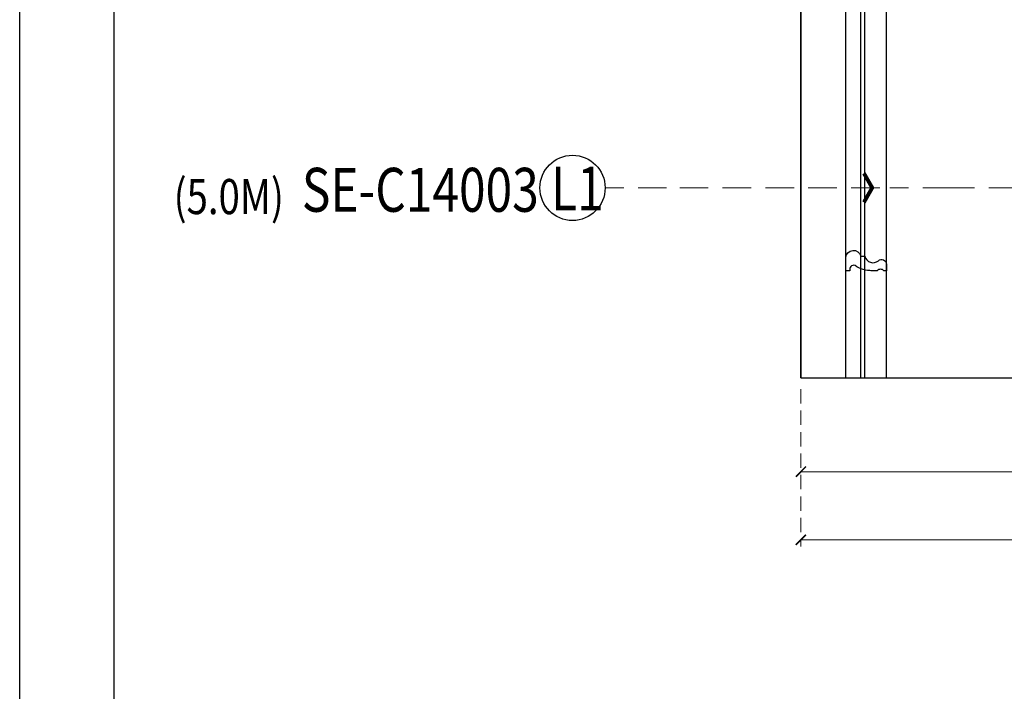
# Model space of a CAD drawing. Units: millimetres. Extents: x 2187 to 4707, y 1438 to 3220.
# Drawn here: x 2187 to 2624, y 1736 to 2034 of the extents above; entities that cross this region are included whole.
import ezdxf

# ---------------------------------------------------------------- set-up
doc = ezdxf.new("R2010")
doc.units = ezdxf.units.MM
doc.linetypes.add('HIDDEN', pattern=[9.525, 6.35, -3.175])
for name, color, linetype in [('A-04.尺寸標註', 4, 'Continuous'), ('H-06.木作(細線)', 8, 'Continuous'), ('IE-DIM', 3, 'Continuous'), ('文字', 2, 'Continuous')]:
    doc.layers.add(name, color=color, linetype=linetype)
doc.styles.add('1', font='SimSun.ttf')
doc.styles.add('CHINA', font='SIMPLEX.shx')
doc.styles.add('新細明體', font='txt')
doc.dimstyles.new('6', dxfattribs={"dimtxt": 15, "dimasz": 4.5, "dimexe": 3, "dimexo": 3, "dimgap": 0.3, "dimtad": 2, "dimdec": 0, "dimtxsty": '新細明體', "dimblk": 'ARCHTICK', "dimcen": 5, "dimclrd": 8, "dimclre": 8, "dimclrt": 4, "dimadec": 0, "dimazin": 0, "dimtfac": 1, "dimtdec": 0, "dimtix": 1, "dimtmove": 2, "dimatfit": 3, "dimldrblk": 'OPEN90', "dimfxl": 1.25, "dimlwd": 9, "dimlwe": 9, "dimarcsym": 0})
doc.dimstyles.new('DN-1', dxfattribs={"dimtxt": 2.6, "dimasz": 1, "dimexe": 1, "dimexo": 2, "dimgap": 0.5, "dimtad": 1, "dimdec": 0, "dimzin": 9, "dimdsep": 46, "dimtxsty": 'CHINA', "dimblk": 'ARCHTICK', "dimcen": 2, "dimdle": 1, "dimclrd": 5, "dimclre": 8, "dimclrt": 4, "dimadec": 1, "dimazin": 2, "dimtfac": 0.416667, "dimtdec": 0, "dimtix": 1, "dimtmove": 2, "dimatfit": 0, "dimldrblk": 'CCC', "dimfxl": 4, "dimfxlon": 1, "dimtzin": 0, "dimlwd": 25, "dimlwe": 25, "dimarcsym": 0})

# ---------------------------------------------------------------- blocks, each defined once
blk = doc.blocks.new('10')
for points in [[(-4200, 2970), (0, 2970), (0, 0), (-4200, 0)], [(-4130, 2900), (-70, 2900), (-70, 270.05), (-4130, 270.05)]]:
    blk.add_lwpolyline(points, close=True)
blk = doc.blocks.new('SE-C14003')
blk.add_lwpolyline([(11.62, 0, -0.159829), (4.03, 2.28, 0.296794), (2.12, 1.81, 0.118187), (1.67, 0), (0, 0), (0, 4.25), (0, 5.79, -0.864162), (6.59, 6.48), (8.45, 6.48, 0.579772), (14.45, 4.43, -0.644987), (18, 2.82), (18, 2.57), (18, 0), (16.87, 0, 0.422738), (13.86, 0), (10.99, 0)], format="xyb")
blk = doc.blocks.new('_ArchTick')
at = {"color": 0, "linetype": 'ByBlock', "const_width": 0.15}
blk.add_lwpolyline([(-0.5, -0.5), (0.5, 0.5)], dxfattribs=at)
blk = doc.blocks.new('CCC')
at = {"layer": 'IE-DIM', "color": 4, "linetype": 'Continuous', "const_width": 0.432}
blk.add_lwpolyline([(-1.76, 1.61), (-0.84, 0.01), (-1.76, -1.6)], dxfattribs=at)
blk = doc.blocks.new('*D30')
at = {"layer": 'A-04.尺寸標註', "color": 8, "linetype": 'HIDDEN', "lineweight": 9, "transparency": 16777216}
for p, q in [((2533.89, 1870.34), (2533.89, 1830.69)), ((3483.89, 1870.34), (3483.89, 1830.69))]:
    blk.add_line(p, q, dxfattribs=at)
at = {"layer": 'A-04.尺寸標註', "color": 8, "lineweight": 9, "transparency": 16777216}
blk.add_line((2533.89, 1833.69), (3483.89, 1833.69), dxfattribs=at)
at = {"layer": 'DEFPOINTS', "color": 0, "transparency": 16777216}
for p in [(2533.89, 1873.34), (3483.89, 1873.34), (3483.89, 1833.69)]:
    blk.add_point(p, dxfattribs=at)
at = {"layer": 'A-04.尺寸標註', "color": 8, "lineweight": 9, "transparency": 16777216, "xscale": 4.5, "yscale": 4.5, "zscale": 4.5, "rotation": 180}
blk.add_blockref('_ArchTick', (2533.89, 1833.69), dxfattribs=at)
at = {"layer": 'A-04.尺寸標註', "color": 8, "lineweight": 9, "transparency": 16777216, "xscale": 4.5, "yscale": 4.5, "zscale": 4.5}
blk.add_blockref('_ArchTick', (3483.89, 1833.69), dxfattribs=at)
at = {"layer": 'A-04.尺寸標註', "color": 4, "transparency": 16777216, "insert": (3008.89, 1824.8), "char_height": 15, "attachment_point": 5, "style": '新細明體'}
blk.add_mtext('950', dxfattribs=at)
blk = doc.blocks.new('_Open90')
at = {"color": 0, "linetype": 'ByBlock', "lineweight": -2}
for p, q in [((0, 0), (-1, 0)), ((-0.5, 0.5), (0, 0)), ((0, 0), (-0.5, -0.5))]:
    blk.add_line(p, q, dxfattribs=at)
blk = doc.blocks.new('*D32')
at = {"layer": 'A-04.尺寸標註', "color": 8, "linetype": 'HIDDEN', "lineweight": 9, "transparency": 16777216}
for p, q in [((2533.89, 1870.34), (2533.89, 1800.43)), ((3923.89, 1870.34), (3923.89, 1800.43))]:
    blk.add_line(p, q, dxfattribs=at)
at = {"layer": 'A-04.尺寸標註', "color": 8, "lineweight": 9, "transparency": 16777216}
blk.add_line((3923.89, 1803.43), (2533.89, 1803.43), dxfattribs=at)
at = {"layer": 'DEFPOINTS', "color": 0, "transparency": 16777216}
for p in [(2533.89, 1873.34), (3923.89, 1873.34), (2533.89, 1803.43)]:
    blk.add_point(p, dxfattribs=at)
at = {"layer": 'A-04.尺寸標註', "color": 8, "lineweight": 9, "transparency": 16777216, "xscale": 4.5, "yscale": 4.5, "zscale": 4.5, "rotation": 180}
blk.add_blockref('_ArchTick', (2533.89, 1803.43), dxfattribs=at)
at = {"layer": 'A-04.尺寸標註', "color": 8, "lineweight": 9, "transparency": 16777216, "xscale": 4.5, "yscale": 4.5, "zscale": 4.5}
blk.add_blockref('_ArchTick', (3923.89, 1803.43), dxfattribs=at)
at = {"layer": 'A-04.尺寸標註', "color": 4, "transparency": 16777216, "insert": (3228.89, 1794.68), "char_height": 15, "attachment_point": 5, "style": '新細明體'}
blk.add_mtext('1390', dxfattribs=at)

msp = doc.modelspace()

# ---------------------------------------------------------------- linework, layer by layer
at = {"layer": 'H-06.木作(細線)', "color": 6}
for points in [[(2533.89, 1875.43), (2533.89, 2862.39), (3483.89, 2862.39), (3483.89, 1875.43)], [(3923.89, 1875.43), (3923.89, 2862.39), (2533.89, 2862.39), (2533.89, 1875.43)], [(2533.89, 1875.43), (3282.3, 1875.43), (3282.3, 1893.63), (3321.82, 1855.98), (3321.82, 1875.43), (3923.89, 1875.43)]]:
    msp.add_lwpolyline(points, dxfattribs=at)
at = {"layer": 'H-06.木作(細線)'}
for points in [[(2553.89, 1875.43), (2553.89, 2842.39), (3463.89, 2842.39), (3463.89, 1875.43)], [(2560.49, 1875.43), (2560.49, 2835.8), (3457.3, 2835.8), (3457.3, 1875.43)], [(2562.35, 1875.43), (2562.35, 2833.94), (3455.44, 2833.94), (3455.44, 1875.43)], [(2571.89, 1875.43), (2571.89, 2824.39), (3445.89, 2824.39), (3445.89, 1875.43)]]:
    msp.add_lwpolyline(points, dxfattribs=at)
at = {"layer": 'H-06.木作(細線)', "color": 8}
msp.add_circle((2432.43, 1959.71), 14.5, dxfattribs=at)

# ---------------------------------------------------------------- block references
at = {"xscale": 0.6000000000000001, "yscale": 0.6000000000000001, "zscale": 0.6000000000000001}
msp.add_blockref('10', (4706.85, 1437.94), dxfattribs=at)
msp.add_blockref('SE-C14003', (2553.89, 1922.94))

# ---------------------------------------------------------------- texts
at = {"layer": '文字', "color": 4, "style": '1', "width": 0.8}
msp.add_text('SE-C14003', height=19.5, dxfattribs=at).set_placement((2312.19, 1949.1))
at = {"layer": '文字', "color": 7, "style": '1', "width": 0.8}
msp.add_text('L1', height=19.5, dxfattribs=at).set_placement((2422.89, 1949.67))
at = {"layer": '文字', "color": 8, "style": '1', "width": 0.8}
msp.add_text('(5.0M)', height=15.6, dxfattribs=at).set_placement((2255.25, 1948.05))

# ---------------------------------------------------------------- dimensions: what is measured, and where the dimension line sits
at = {"layer": 'A-04.尺寸標註', "color": 8}
for base, p1, p2, picture, middle in [((3483.89, 1833.69), (2533.89, 1873.34), (3483.89, 1873.34), '*D30', (3008.89, 1824.8)), ((2533.89, 1803.43), (3923.89, 1873.34), (2533.89, 1873.34), '*D32', (3228.89, 1794.68))]:
    dim = msp.add_linear_dim(base=base, p1=p1, p2=p2, dimstyle='6', dxfattribs=at)
    dim.commit()
    dim.dimension.update_dxf_attribs({"geometry": picture, "text_midpoint": middle})

# ---------------------------------------------------------------- leaders
at = {"layer": '文字', "color": 4, "linetype": 'HIDDEN', "ltscale": 2}
for points in [[(2568.93, 1959.71), (2474.24, 1959.71), (2446.93, 1959.71)], [(2668.14, 1959.71), (2600.69, 1959.71), (2573.38, 1959.71)]]:
    msp.add_leader(points, dimstyle='DN-1', override={"dimasz": 4, "dimtad": 0, "dimclrd": 8, "dimlwd": 15}, dxfattribs=at)

doc.saveas('drawing.dxf')
